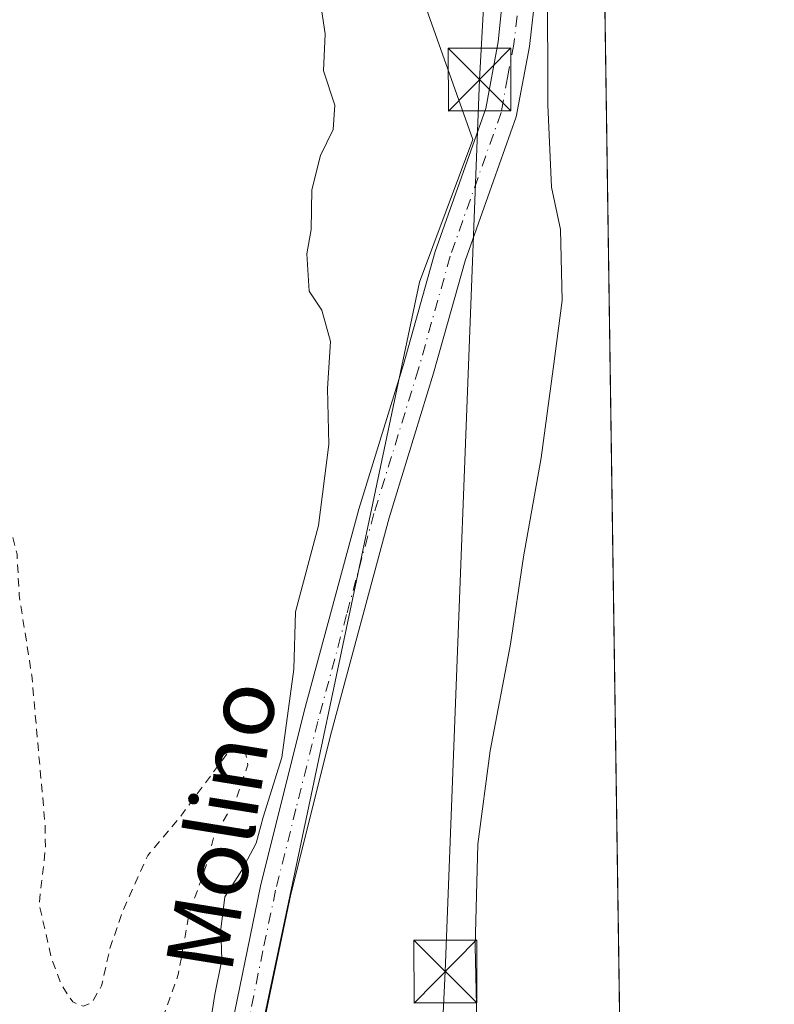
# Model space of a CAD drawing. Units: metres. Extents: x 597052 to 600491, y 4740682 to 4743044.
# Drawn here: x 600401 to 600491, y 4742000 to 4742118 of the extents above; entities that cross this region are included whole.
import ezdxf
from ezdxf.enums import TextEntityAlignment as Align

# ---------------------------------------------------------------- set-up
doc = ezdxf.new("R2010")
doc.units = ezdxf.units.M
doc.header["$MEASUREMENT"] = 0
doc.linetypes.add('DGN Style 2', pattern=[1.6480167562047852, 0.988810053722871, -0.6592067024819142])
doc.linetypes.add('DGN Style 4', pattern=[2.6384748266838614, 1.318413404963828, -0.6592067024819142, 0.001648016756204785, -0.6592067024819142])
for name, color, linetype, lineweight in [('Comarca CxS', 21, 'Continuous', 0), ('Comunidad Autónoma CxS', 142, 'Continuous', 0), ('Corriente natural oculto Cxs', 9, 'Continuous', 13), ('Cultivos herbáceos CxS', 92, 'Continuous', 0), ('Curva de nivel auxiliar', 30, 'DGN Style 2', 0), ('Curva de nivel normal', 30, 'Continuous', 0), ('Entidad de ámbito territorial CxS', 92, 'Continuous', 0), ('Municipio CxS', 4, 'Continuous', 0), ('Pastizal CxS', 92, 'Continuous', 0), ('Pista no pavimentada Cxs', 111, 'Continuous', 0), ('Pista no pavimentada eje', 91, 'DGN Style 4', 0), ('Provincia CxS', 1, 'Continuous', 0), ('Tendido', 6, 'Continuous', 0), ('Texto cartográfico', 7, 'Continuous', 0), ('Torre de tendido puntual', 7, 'Continuous', 0)]:
    doc.layers.add(name, color=color, linetype=linetype, lineweight=lineweight)
doc.styles.add('Style-Arial', font='txt')

# ---------------------------------------------------------------- blocks, each defined once
blk = doc.blocks.new('5TTEND')
at = {"layer": 'Corriente natural oculto Cxs', "color": 7, "linetype": 'Continuous', "lineweight": 0}
for p, q in [((-0.375, 0.3754), (0.375, -0.3746)), ((0.3720000000000001, 0.3784000000000001), (-0.3720000000000001, -0.3776))]:
    blk.add_line(p, q, dxfattribs=at)
at = {"layer": 'Corriente natural oculto Cxs', "color": 7, "linetype": 'Continuous', "lineweight": 0, "flags": 128}
blk.add_lwpolyline([(-0.375, -0.3746), (0.375, -0.3746), (0.375, 0.3754), (-0.375, 0.3754), (-0.3720000000000001, -0.3776)], dxfattribs=at)

msp = doc.modelspace()

# ---------------------------------------------------------------- linework, layer by layer
at = {"layer": 'Comarca CxS', "color": 21, "linetype": 'Continuous', "lineweight": 0, "flags": 128}
msp.add_lwpolyline([(597287.3511570983, 4740685.15344502), (597084.840000737, 4740682.249982559), (597079.8985311035, 4741033.340185969), (597075.6752557242, 4741333.402863987), (597052.2800007372, 4742995.629982535), (598475.5593491339, 4743016.047091007), (599913.7467741627, 4743036.678057582), (600457.6200007623, 4743044.479982535), (600465.0346889136, 4742535.788837145), (600465.4748845667, 4742505.588830583), (600467.6455935851, 4742356.665445677), (600480.7017504238, 4741460.936422309), (600491.3400007623, 4740731.089982559), (598703.633975126, 4740705.459111492)], close=True, dxfattribs=at)
at = {"layer": 'Comunidad Autónoma CxS', "color": 142, "linetype": 'Continuous', "lineweight": 0, "flags": 128}
msp.add_lwpolyline([(597287.3511570983, 4740685.15344502), (597084.840000737, 4740682.249982559), (597079.8985311035, 4741033.340185969), (597075.6752557242, 4741333.402863987), (597052.2800007372, 4742995.629982535), (598475.5593491339, 4743016.047091007), (599913.7467741627, 4743036.678057582), (600457.6200007623, 4743044.479982535), (600465.0346889136, 4742535.788837145), (600465.4748845667, 4742505.588830583), (600467.6455935851, 4742356.665445677), (600480.7017504238, 4741460.936422309), (600491.3400007623, 4740731.089982559), (598703.633975126, 4740705.459111492)], close=True, dxfattribs=at)
at = {"layer": 'Cultivos herbáceos CxS', "color": 92, "linetype": 'Continuous', "lineweight": 0, "extrusion": (0.000273612062807301, -0.01877166459559992, 0.9998237593419901), "elevation": -88454.90754771329, "flags": 128}
msp.add_lwpolyline([(669520.1791503137, 4732155.758174226), (669520.1791503137, 4731700.210312925)], dxfattribs=at)
at = {"layer": 'Cultivos herbáceos CxS', "color": 92, "linetype": 'Continuous', "lineweight": 0}
for points in [[(600122.5469000004, 4741457.184900001, 387.914499999999), (600136.1228999998, 4741464.371300001, 388.0109999999986), (600135.8038999997, 4741477.3223, 388.6671000000061), (600196.2707000002, 4741529.0459, 386.9324999999953), (600229.2543000003, 4741557.4703, 387.9091999999946), (600235.4996999997, 4741564.395300001, 387.6567000000068), (600270.8891000003, 4741610.487500001, 388.5651999999973), (600335.7374999998, 4741745.9431, 388.321100000001), (600348.3598999997, 4741763.072699999, 389.5981000000029), (600381.1306999996, 4741768.9987, 389.9888000000064), (600386.9962999999, 4741810.645300001, 390.6284000000014), (600406.9457, 4741895.520300001, 390.4851000000053), (600426.8705000002, 4741981.662699999, 391.6595999999991), (600448.9770999998, 4742086.2707, 393.0718999999954), (600455.3509000001, 4742103.314900001, 394.3965000000026), (600428.6935000002, 4742178.248299999, 391.9796999999962), (600402.0365000004, 4742255.3433, 392.6624000000011)], [(600402.0365000004, 4742255.3433, 392.6624000000011), (600428.6935000002, 4742178.248299999, 391.9796999999962), (600455.3509000001, 4742103.314900001, 394.3965000000026), (600448.9770999998, 4742086.2707, 393.0718999999954), (600426.8705000002, 4741981.662699999, 391.6595999999991), (600406.9457, 4741895.520300001, 390.4851000000053), (600386.9962999999, 4741810.645300001, 390.6284000000014), (600381.1306999996, 4741768.9987, 389.9888000000064), (600348.3598999997, 4741763.072699999, 389.5981000000029), (600335.7374999998, 4741745.9431, 388.321100000001), (600270.8891000003, 4741610.487500001, 388.5651999999973), (600235.4996999997, 4741564.395300001, 387.6567000000068), (600229.2543000003, 4741557.4703, 387.9091999999946), (600196.2707000002, 4741529.0459, 386.9324999999953), (600135.8038999997, 4741477.3223, 388.6671000000061), (600136.1228999998, 4741464.371300001, 388.0109999999986), (600122.5469000004, 4741457.184900001, 387.914499999999)], [(600469.3833, 4742237.448799999, 400.5581999999995), (600491.3399999999, 4740731.09, 387.3557000000001)]]:
    msp.add_polyline3d(points, dxfattribs=at)
at = {"layer": 'Curva de nivel auxiliar', "color": 30, "linetype": 'DGN Style 2', "lineweight": 0, "elevation": 387.5000000000001, "flags": 128}
msp.add_lwpolyline([(600489.2994999997, 4740871.077), (600483.9000000004, 4740869.340100001), (600474.5999999996, 4740866.880100001), (600465.2800000003, 4740864.960100001), (600457.9100000003, 4740862.100099999), (600452.4299999997, 4740860.6501), (600448.6699999999, 4740860.6801), (600449.5199999996, 4740861.630100001), (600453.3600000005, 4740864.270099999), (600453.6699999999, 4740865.200099999), (600452.8399999999, 4740865.4101), (600445.6299999999, 4740864.0701), (600435.0999999996, 4740861.130100001), (600425.6200000001, 4740858.9801), (600418.0300000003, 4740857.940099999), (600416.2000000002, 4740858.220100001), (600414.04, 4740859.6501), (600412.54, 4740859.9901), (600406.7100000001, 4740859.5801), (600400.5999999996, 4740860.420100001), (600394.6900000004, 4740859.950099999), (600391.4400000004, 4740860.370100001), (600388.4299999997, 4740862.110099999), (600382.6299999999, 4740863.6801), (600378.2699999996, 4740865.340100001), (600377.0599999996, 4740866.370100001), (600374.3499999996, 4740870.300100001), (600370.2300000006, 4740872.390100001), (600368.9900000002, 4740874.270099999), (600368.2199999997, 4740877.1501), (600368.4500000002, 4740879.130100001), (600370.4699999997, 4740882.3301), (600370.9699999997, 4740884.720100001), (600370.5700000003, 4740887.2501), (600368.4800000006, 4740891.4801), (600367.9800000006, 4740894.590100001), (600367.7300000006, 4740903.1501), (600368.5899999999, 4740908.890100001), (600368.5199999996, 4740910.100099999), (600365.7800000003, 4740920.8301), (600365.0700000003, 4740932.4101), (600363.9800000006, 4740942.600099999), (600362.9800000006, 4740945.0001), (600360.0599999996, 4740948.6801), (600359.0099999999, 4740954.860099999), (600359.3099999996, 4740956.030099999), (600360.9900000002, 4740957.440099999), (600361.3099999996, 4740958.0701), (600360.1200000001, 4740960.130100001), (600359.8799999999, 4740961.370100001), (600360.3099999996, 4740963.0601), (600362.4100000003, 4740967.440099999), (600362.7000000002, 4740969.9001), (600362.5700000003, 4740971.620100001), (600362.25, 4740973.280099999), (600361.5700000003, 4740973.6501), (600360.8700000001, 4740972.940099999), (600360.1699999999, 4740970.9001), (600359.8899999997, 4740971.110099999), (600357.7400000002, 4740984.350099999), (600357.0800000001, 4740996.470100001), (600356.2100000001, 4741003.0801), (600355.9400000004, 4741008.130100001), (600354.3499999996, 4741012.5801), (600351.7000000002, 4741016.450099999), (600350.2000000002, 4741021.530099999), (600349.6799999997, 4741027.9901), (600347.3200000003, 4741034.4001), (600345.6600000003, 4741042.4901), (600343.9400000004, 4741055.6801), (600343.5499999998, 4741061.280099999), (600342.0499999998, 4741063.780099999), (600338.3200000003, 4741066.9801), (600338.4000000004, 4741067.4901), (600339, 4741067.850099999), (600342.1399999997, 4741067.710100001), (600342.9299999997, 4741068.130100001), (600343.2999999998, 4741068.790100001), (600343.0800000001, 4741073.460100001), (600341.3899999997, 4741081.630100001), (600340.3099999996, 4741082.7501), (600337.75, 4741083.870100001), (600336.6399999997, 4741084.7401), (600333.75, 4741089.220100001), (600332.9500000002, 4741089.1501), (600330.8899999997, 4741087.920100001), (600329.6799999997, 4741087.7601), (600326.5300000003, 4741089.7601), (600325.2800000003, 4741091.800100001), (600323.2999999998, 4741097.450099999), (600320.3600000005, 4741098.530099999), (600320.0800000001, 4741099.390100001), (600319.9000000004, 4741104.2401), (600319.0099999999, 4741105.5101), (600318.1299999999, 4741105.9901), (600316.4299999997, 4741105.9801), (600313.29, 4741104.9901), (600310.8799999999, 4741103.780099999), (600308.8899999997, 4741102.190099999), (600308.2599999999, 4741101.220100001), (600307.9100000003, 4741099.620100001), (600308.0999999996, 4741096.2601), (600308.7100000001, 4741093.9101), (600308.2999999998, 4741093.2601), (600307.0800000001, 4741092.4901), (600306.1299999999, 4741092.2601), (600305.0700000003, 4741092.540100001), (600303.9699999997, 4741093.6801), (600303.4500000002, 4741095.420100001), (600302.2999999998, 4741096.020099999), (600301.8499999996, 4741096.6601), (600300.0099999999, 4741105.090100001), (600299.3700000001, 4741106.590100001), (600297.1799999997, 4741108.630100001), (600294.1699999999, 4741110.290100001), (600293.2199999997, 4741110.4101), (600292.4400000004, 4741110.110099999), (600291.6500000004, 4741109.220100001), (600290.2699999996, 4741105.030099999), (600290.5300000003, 4741104.3201), (600291.6600000003, 4741104.0701), (600292.2199999997, 4741103.460100001), (600292.3200000003, 4741102.020099999), (600292.04, 4741100.950099999), (600290.75, 4741099.440099999), (600286.9299999997, 4741097.370100001), (600286.3499999996, 4741096.6501), (600286.4900000002, 4741095.8201), (600288.5899999999, 4741094.300100001), (600291.7699999996, 4741091.0101), (600296.2199999997, 4741088.9001), (600299.6699999999, 4741086.700099999), (600301.3899999997, 4741086.4901), (600303.3700000001, 4741087.360099999), (600304.1799999997, 4741087.4101), (600308.5899999999, 4741082.550100001), (600309.5099999999, 4741082.0001), (600312.7100000001, 4741081.3101), (600313.54, 4741080.2501), (600313.7199999997, 4741078.8301), (600313.4299999997, 4741078.020099999), (600312.7199999997, 4741077.3201), (600310.7999999998, 4741077.770099999), (600309.5099999999, 4741077.5801), (600306.7000000002, 4741075.2401), (600305.9600000001, 4741074.9801), (600304.7599999999, 4741075.9801), (600301.1399999997, 4741080.640100001), (600300.4600000001, 4741081.2401), (600299.7400000002, 4741081.340100001), (600294.3399999999, 4741078.9801), (600290.2699999996, 4741076.520099999), (600288.75, 4741076.4101), (600287.79, 4741076.920100001), (600284.4199999999, 4741080.890100001), (600283.5499999998, 4741082.5601), (600283.3700000001, 4741083.5801), (600283.7000000002, 4741085.540100001), (600285.1600000003, 4741087.530099999), (600285.4000000004, 4741088.7601), (600284.8899999997, 4741090.210100001), (600283.2300000006, 4741092.450099999), (600282.8700000001, 4741094.0001), (600284.7599999999, 4741098.6501), (600285.4699999997, 4741103.1501), (600283.3399999999, 4741102.550100001), (600282.4299999997, 4741102.690099999), (600280.3099999996, 4741106.550100001), (600272.2999999998, 4741115.4001), (600269.8099999996, 4741121.020099999), (600267.1500000004, 4741122.710100001), (600264.0700000003, 4741127.280099999), (600262.3499999996, 4741132.5801), (600261.2800000003, 4741134.4101), (600256.3700000001, 4741139.670100001), (600254.5199999996, 4741142.770099999), (600253.2199999997, 4741144.1501), (600251, 4741145.600099999), (600245.9400000004, 4741148.090100001), (600237.4800000006, 4741156.6501), (600235.2599999999, 4741158.2401), (600230.7400000002, 4741160.6501), (600226.4199999999, 4741164.390100001), (600223.3300000001, 4741170.340100001), (600221.0199999996, 4741173.6501), (600218.3799999999, 4741178.530099999), (600216.9600000001, 4741180.210100001), (600217.29, 4741181.870100001), (600216.6600000003, 4741182.790100001), (600213.9600000001, 4741184.890100001), (600211.4600000001, 4741183.960100001), (600210.0899999999, 4741184.0801), (600207.3899999997, 4741186.530099999), (600204.0899999999, 4741187.9301), (600201.1900000004, 4741190.090100001), (600199.9500000002, 4741193.130100001), (600196.5099999999, 4741199.1801), (600195.5199999996, 4741200.300100001), (600192.7300000006, 4741202.0601), (600191.9400000004, 4741202.890100001), (600190.0700000003, 4741206.280099999), (600187.0300000003, 4741209.880100001), (600186.0800000001, 4741212.360099999), (600185.3499999996, 4741213.2401), (600184.5599999996, 4741213.6801), (600183.9900000002, 4741213.5801), (600181.4199999999, 4741211.170100001), (600180.7000000002, 4741210.850099999), (600180.25, 4741211.050100001), (600179.6200000001, 4741213.3301), (600178.3099999996, 4741215.1801), (600176.2199999997, 4741221.610099999), (600174.4100000003, 4741224.4001), (600172.5300000003, 4741225.590100001), (600170.4299999997, 4741225.300100001), (600169.8399999999, 4741227.670100001), (600168.8399999999, 4741228.720100001), (600167.4299999997, 4741229.100099999), (600164.9500000002, 4741228.6601), (600163.6799999997, 4741228.870100001), (600162.1900000004, 4741230.0601), (600158.7300000006, 4741231.780099999), (600154.5199999996, 4741235.290100001), (600152.8499999996, 4741236.110099999), (600149.8300000001, 4741236.890100001), (600148.5, 4741237.940099999), (600146.7599999999, 4741240.300100001), (600146.2100000001, 4741241.630100001), (600146.5099999999, 4741242.7401), (600147.5999999996, 4741244.4101), (600148.3899999997, 4741247.600099999), (600148.3899999997, 4741249.100099999), (600148, 4741249.770099999), (600147.2699999996, 4741249.970100001), (600146.3899999997, 4741249.720100001), (600143.1799999997, 4741246.950099999), (600141.5, 4741246.050100001), (600139.3200000003, 4741246.1801), (600137.3499999996, 4741247.610099999), (600135.2400000002, 4741250.350099999), (600134.3200000003, 4741252.850099999), (600134.0800000001, 4741255.350099999), (600134.8300000001, 4741256.920100001), (600135.6799999997, 4741257.440099999), (600136.8499999996, 4741257.4101), (600144.6100000005, 4741254.0101), (600145.8899999997, 4741254.360099999), (600146.1399999997, 4741255.840100001), (600145.4900000002, 4741256.840100001), (600143.0300000003, 4741257.130100001), (600142.04, 4741257.600099999), (600141.79, 4741260.7501), (600140.0499999998, 4741262.780099999), (600138.7599999999, 4741263.0001), (600135.6600000003, 4741262.530099999), (600134.5300000003, 4741263.040100001), (600130.5700000003, 4741268.2501), (600129.0499999998, 4741274.0001), (600126.25, 4741278.670100001), (600125.25, 4741284.170100001), (600125.3899999997, 4741286.8201), (600126.2000000002, 4741290.640100001), (600126.5999999996, 4741297.950099999), (600127.7400000002, 4741301.790100001), (600127.4500000002, 4741304.210100001), (600127.6600000003, 4741304.9801), (600128.4900000002, 4741305.7501), (600130.7199999997, 4741306.210100001), (600131.9600000001, 4741306.840100001), (600134.3300000001, 4741309.2401), (600137.7100000001, 4741311.7401), (600139.5300000003, 4741313.5001), (600143.5499999998, 4741319.210100001), (600148.0800000001, 4741323.550100001), (600152.1699999999, 4741329.050100001), (600155.7999999998, 4741335.850099999), (600155.9900000002, 4741337.7301), (600155.4699999997, 4741339.050100001), (600154.4500000002, 4741339.870100001), (600152.8799999999, 4741339.870100001), (600151.1900000004, 4741339.2401), (600149.4600000001, 4741337.870100001), (600143.0099999999, 4741330.100099999), (600133.8200000003, 4741324.780099999), (600129.29, 4741321.170100001), (600127.1799999997, 4741320.5601), (600125.2699999996, 4741321.4101), (600124.3300000001, 4741322.9901), (600123.9600000001, 4741325.700099999), (600124.2599999999, 4741331.360099999), (600123.7999999998, 4741333.8201), (600122.5599999996, 4741335.710100001), (600119.2400000002, 4741338.4901), (600118.5, 4741340.030099999), (600118.4900000002, 4741340.9301), (600119.3700000001, 4741342.050100001), (600124.1299999999, 4741344.2401), (600125.8600000005, 4741345.370100001), (600127.29, 4741346.6801), (600128.0700000003, 4741348.100099999), (600127.5800000001, 4741349.6801), (600124.1799999997, 4741353.790100001), (600123.8399999999, 4741355.140100001), (600123.8799999999, 4741357.2501), (600124.5199999996, 4741360.120100001), (600127.9500000002, 4741367.100099999), (600130.6500000004, 4741374.540100001), (600131.0099999999, 4741379.7601), (600130.3099999996, 4741387.940099999), (600130.4900000002, 4741390.600099999), (600133.2000000002, 4741397.340100001), (600138.0199999996, 4741405.550100001), (600139.6100000005, 4741412.020099999), (600143.5099999999, 4741417.620100001), (600145.6200000001, 4741422.110099999), (600143.2599999999, 4741425.4901), (600140.4299999997, 4741427.350099999), (600140.4199999999, 4741428.1601), (600144.25, 4741430.450099999), (600148.0899999999, 4741433.9301), (600149.29, 4741435.350099999), (600150.9000000004, 4741438.090100001), (600153.7599999999, 4741441.3201), (600157.5599999996, 4741444.440099999), (600158.7699999996, 4741446.5001), (600160.2699999996, 4741451.3301), (600160.79, 4741452.130100001), (600162.7000000002, 4741453.370100001), (600169.9000000004, 4741456.290100001), (600173.0700000003, 4741459.5101), (600178.3300000001, 4741463.840100001), (600181.9199999999, 4741466.300100001), (600183.7000000002, 4741468.200099999), (600185.3300000001, 4741470.630100001), (600185.5499999998, 4741471.420100001), (600185.3200000003, 4741471.880100001), (600181.0999999996, 4741471.780099999), (600179.7800000003, 4741472.270099999), (600178.4699999997, 4741473.340100001), (600178.3099999996, 4741474.880100001), (600180.0499999998, 4741478.100099999), (600180.0499999998, 4741482.5601), (600179.5, 4741483.460100001), (600177.4600000001, 4741485.1601), (600176.0499999998, 4741487.1801), (600174.3499999996, 4741488.380100001), (600173.9199999999, 4741489.200099999), (600174.6699999999, 4741490.7601), (600177.0599999996, 4741492.8301), (600179.4600000001, 4741495.690099999), (600182.8399999999, 4741498.690099999), (600184.0199999996, 4741500.2301), (600184.6399999997, 4741501.940099999), (600184.8399999999, 4741503.7301), (600184.5499999998, 4741505.4301), (600184.0700000003, 4741506.2601), (600183.3899999997, 4741506.540100001), (600182.25, 4741506.0101), (600179.1900000004, 4741501.5701), (600175.3399999999, 4741498.8101), (600171.79, 4741495.1601), (600167.3700000001, 4741491.340100001), (600166.6200000001, 4741490.100099999), (600166.79, 4741488.110099999), (600165.9000000004, 4741487.120100001), (600164.3099999996, 4741486.4301), (600159.4000000004, 4741485.5801), (600155.4299999997, 4741484.440099999), (600151.1799999997, 4741482.550100001), (600148.5499999998, 4741480.790100001), (600147.2599999999, 4741478.7301), (600146.1900000004, 4741474.200099999), (600144.6600000003, 4741471.190099999), (600139.1200000001, 4741463.2501), (600137.7300000006, 4741461.9301), (600136.25, 4741461.0601), (600133.3300000001, 4741460.280099999), (600129.4500000002, 4741460.590100001), (600127.6399999997, 4741460.4101), (600118.1200000001, 4741457.860099999), (600113.8399999999, 4741456.2401), (600111.8899999997, 4741457.190099999), (600110.0199999996, 4741459.670100001), (600108.7199999997, 4741460.120100001), (600107.5199999996, 4741460.0601), (600093.8899999997, 4741456.470100001), (600087.3899999997, 4741454.210100001), (600081.7300000006, 4741453.280099999), (600079.2100000001, 4741451.880100001), (600073.9299999997, 4741446.040100001), (600069.6100000005, 4741442.530099999), (600064.0499999998, 4741439.370100001), (600058.5599999996, 4741435.360099999), (600052.8399999999, 4741432.610099999), (600049.7000000002, 4741431.460100001), (600048.0700000003, 4741431.4901), (600047.3300000001, 4741432.040100001), (600045.8399999999, 4741435.450099999), (600045.7699999996, 4741440.290100001), (600046.8499999996, 4741443.520099999), (600046.2999999998, 4741444.100099999), (600042.8700000001, 4741443.8301), (600036.1799999997, 4741442.360099999), (600034.3899999997, 4741441.590100001), (600030.9199999999, 4741439.040100001), (600029.2100000001, 4741438.4101), (600026.6900000004, 4741438.290100001), (600023.0899999999, 4741438.850099999), (600020.3499999996, 4741438.0001), (600018.4500000002, 4741435.880100001), (600018.4400000004, 4741434.520099999), (600019.0300000003, 4741433.9901), (600029.4600000001, 4741432.6501), (600035.4699999997, 4741433.770099999), (600036.29, 4741433.5601), (600036.8899999997, 4741432.7501), (600036.3600000005, 4741431.970100001), (600031.75, 4741429.5701), (600030.4699999997, 4741428.0701), (600030.6500000004, 4741427.190099999), (600032.2300000006, 4741424.800100001), (600032.6900000004, 4741423.190099999), (600032.6799999997, 4741421.5701), (600032.0199999996, 4741420.210100001), (600025.2000000002, 4741414.420100001), (600022.8899999997, 4741413.1501), (600019.0300000003, 4741412.720100001), (600015.8799999999, 4741413.4801), (600012.1500000004, 4741416.1501), (600002.2199999997, 4741421.8101), (600000.8799999999, 4741423.0601), (599999.1500000004, 4741426.350099999), (599998.5300000003, 4741429.9901), (599998.7999999998, 4741431.600099999), (600001.1299999999, 4741434.670100001), (600000.75, 4741439.340100001), (600001.7699999996, 4741440.340100001), (600003.3799999999, 4741441.030099999), (600009.9500000002, 4741442.110099999), (600014.29, 4741443.630100001), (600017.7100000001, 4741444.190099999), (600020.2800000003, 4741445.5701), (600026.5700000003, 4741447.520099999), (600034.6900000004, 4741450.970100001), (600043.2800000003, 4741453.780099999), (600049.2199999997, 4741456.600099999), (600064.0499999998, 4741461.3301), (600070.2300000006, 4741464.0101), (600077.6299999999, 4741465.600099999), (600081.9900000002, 4741467.7501), (600087.8799999999, 4741470.0001), (600094.0499999998, 4741471.100099999), (600100.4600000001, 4741473.030099999), (600114.3600000005, 4741478.460100001), (600125.8799999999, 4741482.1801), (600130.1500000004, 4741484.390100001), (600133.8300000001, 4741485.8301), (600139.9800000006, 4741490.030099999), (600149.8899999997, 4741494.890100001), (600159.7599999999, 4741501.6801), (600161.5199999996, 4741503.4101), (600164.4600000001, 4741508.870100001), (600166, 4741510.450099999), (600169.6799999997, 4741512.0001), (600177.75, 4741513.8301), (600179.2999999998, 4741514.9001), (600182.25, 4741518.0701), (600185.7300000006, 4741520.130100001), (600189.8899999997, 4741524.9001), (600193.8499999996, 4741528.130100001), (600201.5199999996, 4741535.5101), (600205.7300000006, 4741542.130100001), (600210.79, 4741547.130100001), (600216.1399999997, 4741553.1601), (600221.2100000001, 4741557.0001), (600230.4600000001, 4741561.780099999), (600233.1100000005, 4741563.800100001), (600237.4500000002, 4741570.1801), (600246.4400000004, 4741581.7301), (600247.4600000001, 4741583.4001), (600248.6100000005, 4741586.370100001), (600252.9699999997, 4741590.940099999), (600259.0800000001, 4741600.9301), (600260.0099999999, 4741604.3201), (600260.7300000006, 4741605.770099999), (600262.5499999998, 4741608.300100001), (600264.3700000001, 4741611.720100001), (600269.1600000003, 4741617.090100001), (600273.4699999997, 4741624.7501), (600273.7199999997, 4741626.130100001), (600273.3300000001, 4741626.590100001), (600272.6200000001, 4741626.630100001), (600271.3799999999, 4741626.020099999), (600270.0300000003, 4741624.6801), (600265.9299999997, 4741619.3101), (600264.5499999998, 4741618.5001), (600264.1100000005, 4741619.040100001), (600264.4100000003, 4741620.8301), (600267.1900000004, 4741626.700099999), (600272.0800000001, 4741633.050100001), (600276.2999999998, 4741641.520099999), (600277.7000000002, 4741643.6601), (600279.5999999996, 4741644.840100001), (600283.4900000002, 4741644.5101), (600284.9400000004, 4741644.950099999), (600285.8600000005, 4741645.7301), (600285.6299999999, 4741646.640100001), (600284.4100000003, 4741647.280099999), (600280.5999999996, 4741647.9901), (600280.1500000004, 4741648.610099999), (600280.2100000001, 4741649.440099999), (600281.0999999996, 4741651.1501), (600284.2199999997, 4741654.8301), (600286.8399999999, 4741660.4901), (600289.0899999999, 4741664.120100001), (600289.6399999997, 4741665.6501), (600289.5899999999, 4741668.5701), (600290.0899999999, 4741669.870100001), (600291.3899999997, 4741671.120100001), (600296.29, 4741674.380100001), (600298.0800000001, 4741676.5801), (600298.4400000004, 4741678.360099999), (600298.0800000001, 4741680.5001), (600295.5499999998, 4741685.0001), (600295.4600000001, 4741685.8301), (600295.9600000001, 4741687.5801), (600300.2199999997, 4741695.340100001), (600305.2699999996, 4741701.300100001), (600309.2999999998, 4741708.280099999), (600314.2999999998, 4741715.190099999), (600317.1600000003, 4741720.6601), (600319.1399999997, 4741725.020099999), (600321.0099999999, 4741731.2401), (600325.6299999999, 4741738.8201), (600329.8499999996, 4741748.6801), (600333.6690999996, 4741756.917300001), (600335.75, 4741762.640100001), (600338.6600000003, 4741769.130100001), (600342.4299999997, 4741775.4001), (600347.4699999997, 4741782.0701), (600351.9500000002, 4741788.6601), (600356.8799999999, 4741794.4801), (600358.3600000005, 4741796.7601), (600362.8600000005, 4741810.4901), (600364.0199999996, 4741819.040100001), (600365.4199999999, 4741824.220100001), (600367.1600000003, 4741827.9001), (600370.5099999999, 4741833.460100001), (600378, 4741852.920100001), (600384.3200000003, 4741864.690099999), (600387.9299999997, 4741872.720100001), (600389.6799999997, 4741879.720100001), (600392.5899999999, 4741885.840100001), (600394.3700000001, 4741893.5001), (600397.8200000003, 4741900.7401), (600400.6200000001, 4741911.2301), (600405.8200000003, 4741923.290100001), (600406.7100000001, 4741930.120100001), (600406.3700000001, 4741931.7301), (600404.9299999997, 4741933.870100001), (600404.9299999997, 4741934.380100001), (600408.2800000003, 4741936.450099999), (600409.8099999996, 4741937.780099999), (600411.5099999999, 4741939.890100001), (600412.2000000002, 4741941.640100001), (600414.4500000002, 4741956.020099999), (600414.75, 4741967.5801), (600416.2599999999, 4741973.4901), (600417.3499999996, 4741980.210100001), (600417.29, 4741981.7501), (600416.2599999999, 4741984.130100001), (600415.9500000002, 4741985.940099999), (600416.4500000002, 4741993.270099999), (600420.1600000003, 4742003.5701), (600421.4600000001, 4742010.870100001), (600423.6500000004, 4742017.0001), (600424.3700000001, 4742019.9101), (600427.0700000003, 4742024.540100001), (600428.4600000001, 4742028.620100001), (600428.2000000002, 4742030.0701), (600427.6299999999, 4742030.620100001), (600426.8600000005, 4742030.590100001), (600426.0700000003, 4742030.050100001), (600420.2100000001, 4742022.1801), (600416.5199999996, 4742017.8101), (600413.5099999999, 4742011.090100001), (600411.9800000006, 4742006.620100001), (600411.0099999999, 4742002.220100001), (600409.8200000003, 4742000.220100001), (600408.8099999996, 4741999.790100001), (600407.5499999998, 4742000.3101), (600406.2000000002, 4742002.360099999), (600405.0099999999, 4742005.5101), (600403.5499999998, 4742012.020099999), (600404.29, 4742018.5701), (600404.2699999996, 4742021.3301), (600402.6600000003, 4742039.3301), (600401.1600000003, 4742048.890100001), (600400.9100000003, 4742053.780099999), (600397.5099999999, 4742066.720100001), (600397.3499999996, 4742071.5601), (600397.7300000006, 4742078.0101), (600397.4100000003, 4742083.5701), (600397.7699999996, 4742090.710100001), (600395.29, 4742106.4001), (600392.5199999996, 4742114.4301), (600390.9800000006, 4742124.460100001), (600390.3399999999, 4742127.0101), (600388.1900000004, 4742131.960100001), (600384.9699999997, 4742140.9101), (600382.2199999997, 4742145.970100001), (600381.2800000003, 4742150.520099999), (600378.9400000004, 4742156.890100001), (600375.3799999999, 4742162.6501), (600374.3399999999, 4742165.9001), (600374.6799999997, 4742168.0801), (600376.9600000001, 4742172.850099999), (600377.3899999997, 4742174.710100001), (600376.5800000001, 4742181.340100001), (600376.5999999996, 4742186.6501), (600374.4800000006, 4742192.800100001), (600375.9699999997, 4742200.6801), (600377.4100000003, 4742216.4901), (600378.5899999999, 4742220.140100001), (600383.5800000001, 4742226.4001), (600384.75, 4742228.950099999), (600383.4000000004, 4742235.370100001), (600384.2000000002, 4742247.5801), (600384.1597999996, 4742248.238700001)], dxfattribs=at)
at = {"layer": 'Curva de nivel normal', "color": 30, "linetype": 'Continuous', "lineweight": 0, "flags": 128}
for points, elevation in [([(600455.9500000002, 4741992.8101), (600455.6200000001, 4742006.950099999), (600455.9400000004, 4742019.140100001), (600457.4000000004, 4742030.280099999), (600459.8499999996, 4742043.040100001), (600461.3799999999, 4742053.470100001), (600463.4800000006, 4742065.270099999), (600464.9199999999, 4742075.920100001), (600466.0099999999, 4742084.0601), (600465.8200000003, 4742092.550100001), (600464.7400000002, 4742097.610099999), (600464.3099999996, 4742107.450099999), (600464.2000000002, 4742137.280099999), (600462.3799999999, 4742160.880100001), (600460.2100000001, 4742170.6601), (600458.3300000001, 4742175.6801), (600456.2300000006, 4742184.5101), (600454.04, 4742192.290100001), (600450.2400000002, 4742207.340100001), (600447.6699999999, 4742215.9101), (600445.9699999997, 4742222.4101), (600444.4400000004, 4742226.5101), (600441.4100000003, 4742235.8201)], 395), ([(600437.0800000001, 4742120.1801), (600437.7100000001, 4742115.920100001), (600437.5199999996, 4742111.4801), (600438.8499999996, 4742107.390100001), (600438.6399999997, 4742104.5001), (600437.1500000004, 4742101.390100001), (600436.0999999996, 4742097.300100001), (600436.04, 4742092.540100001), (600435.5099999999, 4742089.630100001), (600435.7999999998, 4742085.200099999), (600437.3200000003, 4742082.9101), (600438.3399999999, 4742079.1601), (600437.9800000006, 4742073.550100001), (600438.1299999999, 4742066.880100001), (600436.9000000004, 4742057.220100001), (600434.1799999997, 4742046.880100001), (600433.9699999997, 4742040.030099999), (600432.54, 4742029.5001), (600430.29, 4742022.360099999), (600429.4699999997, 4742019.2501), (600427.7400000002, 4742016.050100001), (600425.7300000006, 4742012.850099999), (600425.2400000002, 4742008.9801), (600425.3600000005, 4742005.3301), (600424.5199999996, 4742001.1801), (600423.7100000001, 4741995.870100001)], 390)]:
    msp.add_lwpolyline(points, dxfattribs=dict(at, elevation=elevation))
at = {"layer": 'Entidad de ámbito territorial CxS', "color": 92, "linetype": 'Continuous', "lineweight": 0, "flags": 128}
msp.add_lwpolyline([(600467.6455935851, 4742356.665445677), (600480.7017504238, 4741460.936422309), (600475.5050000006, 4741458.922), (600468.8049999995, 4741456.545999999), (600457.4699999989, 4741449.409000001), (600450.7759999994, 4741444.402000001), (600445.0240000007, 4741440.098999999), (600440.4739999998, 4741437.197000001), (600429.1589999994, 4741429.981000001), (600408.9130000003, 4741415.233), (600397.2089999996, 4741407.33), (600372.0459999995, 4741389.847999999), (600350.035000001, 4741374.061000001), (600347.1710000003, 4741371.155999999), (600346.0160000009, 4741369.984), (600345.7950000009, 4741369.759000001), (600343.051000001, 4741366.976), (600341.2599999995, 4741365.159), (600340.0150000006, 4741363.895999999), (600324.7509999992, 4741347.185), (600306.1149999996, 4741326.366000001), (600297.1269999995, 4741315.073000002), (600280.1020000003, 4741297.069), (600256.1999999997, 4741271.354)], dxfattribs=at)
at = {"layer": 'Municipio CxS', "color": 4, "linetype": 'Continuous', "lineweight": 0, "flags": 128}
msp.add_lwpolyline([(597052.2800007372, 4742995.629982535), (598475.5593491339, 4743016.047091007), (599913.7467741627, 4743036.678057582), (600457.6200007623, 4743044.479982535), (600465.0346889136, 4742535.788837145), (600465.4748845667, 4742505.588830583), (600467.6455935851, 4742356.665445677), (600480.7017504238, 4741460.936422309), (600491.3400007623, 4740731.089982559), (598703.633975126, 4740705.459111492), (597287.3511570983, 4740685.15344502)], dxfattribs=at)
at = {"layer": 'Pastizal CxS', "color": 92, "linetype": 'Continuous', "lineweight": 0}
msp.add_polyline3d([(600402.0365000004, 4742255.3433, 392.6624000000011), (600428.6935000002, 4742178.248299999, 391.9796999999962), (600455.3509000001, 4742103.314900001, 394.3965000000026), (600448.9770999998, 4742086.2707, 393.0718999999954), (600426.8705000002, 4741981.662699999, 391.6595999999991), (600406.9457, 4741895.520300001, 390.4851000000053), (600386.9962999999, 4741810.645300001, 390.6284000000014), (600381.1306999996, 4741768.9987, 389.9888000000064), (600348.3598999997, 4741763.072699999, 389.5981000000029), (600335.7374999998, 4741745.9431, 388.321100000001), (600270.8891000003, 4741610.487500001, 388.5651999999973), (600235.4996999997, 4741564.395300001, 387.6567000000068), (600229.2543000003, 4741557.4703, 387.9091999999946), (600196.2707000002, 4741529.0459, 386.9324999999953), (600135.8038999997, 4741477.3223, 388.6671000000061), (600136.1228999998, 4741464.371300001, 388.0109999999986), (600122.5469000004, 4741457.184900001, 387.914499999999)], dxfattribs=at)
msp.add_polyline3d([(600402.0365000004, 4742255.3433, 392.6624000000011), (600428.6935000002, 4742178.248299999, 391.9796999999962), (600455.3509000001, 4742103.314900001, 394.3965000000026), (600448.9770999998, 4742086.2707, 393.0718999999954), (600426.8705000002, 4741981.662699999, 391.6595999999991), (600406.9457, 4741895.520300001, 390.4851000000053), (600386.9962999999, 4741810.645300001, 390.6284000000014), (600381.1306999996, 4741768.9987, 389.9888000000064), (600348.3598999997, 4741763.072699999, 389.5981000000029), (600335.7374999998, 4741745.9431, 388.321100000001), (600270.8891000003, 4741610.487500001, 388.5651999999973), (600235.4996999997, 4741564.395300001, 387.6567000000068), (600229.2543000003, 4741557.4703, 387.9091999999946), (600196.2707000002, 4741529.0459, 386.9324999999953), (600135.8038999997, 4741477.3223, 388.6671000000061), (600136.1228999998, 4741464.371300001, 388.0109999999986), (600122.5469000004, 4741457.184900001, 387.914499999999)], dxfattribs=at)
at = {"layer": 'Pista no pavimentada Cxs', "color": 111, "linetype": 'Continuous', "lineweight": 0}
for points in [[(600439.5401, 4742241.140100001, 397.132500000007), (600446.0201000003, 4742220.1801, 396.9651000000013), (600450.3800999997, 4742204.9801, 396.3834000000061), (600452.5000999998, 4742191.700099999, 395.4824999999983), (600455.4101, 4742176.9901, 395.6267999999982), (600458.5000999998, 4742166.100099999, 395.178899999999), (600459.9700999996, 4742158.700099999, 395.3475000000035), (600461.7701000003, 4742142.7401, 394.9146000000038), (600462.8501000004, 4742121.140100001, 395.1135999999969), (600462.0900999998, 4742114.420100001, 395.1091000000015), (600460.5301000001, 4742106.020099999, 395.5056000000041), (600454.4301000005, 4742088.800100001, 394.3729000000022), (600450.6501000002, 4742075.380100001, 393.7924000000057), (600445.3300999999, 4742058.100099999, 394.3317999999999), (600438.4501, 4742032.5801, 393.693299999999), (600433.6001000004, 4742013.170100001, 393.6996000000072), (600430.5701000001, 4741998.720100001, 392.3925000000018), (600420.7701000003, 4741945.300100001, 391.2418000000035), (600412.8101000005, 4741908.9801, 390.9150999999983), (600406.1300999997, 4741881.0001, 391.0323000000063), (600385.4501, 4741778.140100001, 390.4593000000023), (600385.0401, 4741774.460100001, 390.6172999999981), (600384.7001, 4741771.380100001, 390.6275000000023), (600380.2901, 4741731.5601, 389.756899999993)], [(600439.5401, 4742241.140100001, 397.132500000007), (600446.0201000003, 4742220.1801, 396.9651000000013), (600450.3800999997, 4742204.9801, 396.3834000000061), (600452.5000999998, 4742191.700099999, 395.4824999999983), (600455.4101, 4742176.9901, 395.6267999999982), (600458.5000999998, 4742166.100099999, 395.178899999999), (600459.9700999996, 4742158.700099999, 395.3475000000035), (600461.7701000003, 4742142.7401, 394.9146000000038), (600462.8501000004, 4742121.140100001, 395.1135999999969), (600462.0900999998, 4742114.420100001, 395.1091000000015), (600460.5301000001, 4742106.020099999, 395.5056000000041), (600454.4301000005, 4742088.800100001, 394.3729000000022), (600450.6501000002, 4742075.380100001, 393.7924000000057), (600445.3300999999, 4742058.100099999, 394.3317999999999), (600438.4501, 4742032.5801, 393.693299999999), (600433.6001000004, 4742013.170100001, 393.6996000000072), (600430.5701000001, 4741998.720100001, 392.3925000000018), (600420.7701000003, 4741945.300100001, 391.2418000000035), (600412.8101000005, 4741908.9801, 390.9150999999983), (600406.1300999997, 4741881.0001, 391.0323000000063), (600385.4501, 4741778.140100001, 390.4593000000023), (600385.0401, 4741774.460100001, 390.6172999999981)], [(600380.7001, 4741762.5701, 390.0187000000006), (600382.4801000003, 4741778.600099999, 390.6766000000061), (600403.2001, 4741881.640100001, 392.2967000000062), (600409.1401000004, 4741909.790100001, 391.5685999999987), (600418.9600999998, 4741955.140100001, 390.920299999998), (600425.9501, 4741994.530099999, 391.7256999999955), (600429.9700999996, 4742014.120100001, 395.4931999999972), (600435.2001, 4742035.020099999, 394.3071000000054), (600441.7200999996, 4742059.140100001, 395.3821000000025), (600447.0500999996, 4742076.440099999, 393.6768000000012), (600450.8501000004, 4742089.940099999, 394.6242000000057), (600456.8901000004, 4742107.0001, 395.7053000000014), (600458.3800999997, 4742114.9801, 394.7017000000051), (600459.1101000002, 4742122.460100001, 394.2909999999974), (600458.4700999996, 4742137.450099999, 394.1918000000005), (600456.2500999998, 4742158.120100001, 394.155899999998), (600454.8400999998, 4742165.220100001, 394.2603999999992), (600451.7600999996, 4742176.110099999, 394.223800000007), (600450.6700999998, 4742181.220100001, 394.3173999999999), (600446.7001, 4742204.170100001, 394.6981999999989), (600442.4101, 4742219.110099999, 394.7486000000063), (600435.9700999996, 4742239.960100001, 395.2063999999955)], [(600380.7001, 4741762.5701, 390.0187000000006), (600382.4801000003, 4741778.600099999, 390.6766000000061), (600403.2001, 4741881.640100001, 392.2967000000062), (600409.1401000004, 4741909.790100001, 391.5685999999987), (600418.9600999998, 4741955.140100001, 390.920299999998), (600425.9501, 4741994.530099999, 391.7256999999955), (600429.9700999996, 4742014.120100001, 395.4931999999972), (600435.2001, 4742035.020099999, 394.3071000000054), (600441.7200999996, 4742059.140100001, 395.3821000000025), (600447.0500999996, 4742076.440099999, 393.6768000000012), (600450.8501000004, 4742089.940099999, 394.6242000000057), (600456.8901000004, 4742107.0001, 395.7053000000014), (600458.3800999997, 4742114.9801, 394.7017000000051), (600459.1101000002, 4742122.460100001, 394.2909999999974), (600458.4700999996, 4742137.450099999, 394.1918000000005), (600456.2500999998, 4742158.120100001, 394.155899999998), (600454.8400999998, 4742165.220100001, 394.2603999999992), (600451.7600999996, 4742176.110099999, 394.223800000007), (600450.6700999998, 4742181.220100001, 394.3173999999999), (600446.7001, 4742204.170100001, 394.6981999999989), (600442.4101, 4742219.110099999, 394.7486000000063), (600435.9700999996, 4742239.960100001, 395.2063999999955)]]:
    msp.add_polyline3d(points, dxfattribs=at)
at = {"layer": 'Pista no pavimentada eje', "color": 91, "linetype": 'DGN Style 4', "lineweight": 0}
msp.add_polyline3d([(600460.6151000002, 4742118.0601, 394.6208999999944), (600460.2351000002, 4742114.700099999, 394.922000000006), (600459.4901000002, 4742110.710100001, 395.3589999999967), (600458.7100999998, 4742106.5101, 395.5932999999932), (600452.6401000004, 4742089.370100001, 394.4529000000039), (600448.8501000004, 4742075.9101, 393.7890000000043), (600443.5251000002, 4742058.620100001, 395.1585000000051), (600440.2651000004, 4742046.5601, 395.1723000000056), (600436.8251, 4742033.800100001, 394.1024000000034), (600434.2100999998, 4742023.350099999, 397.0767000000051), (600431.7851, 4742013.645099999, 394.5760000000009), (600430.2701000003, 4742006.420100001, 392.5731999999989), (600428.2600999996, 4741996.6251, 392.2158999999957)], dxfattribs=at)
at = {"layer": 'Provincia CxS', "color": 1, "linetype": 'Continuous', "lineweight": 0, "flags": 128}
msp.add_lwpolyline([(597287.3511570983, 4740685.15344502), (597084.840000737, 4740682.249982559), (597079.8985311035, 4741033.340185969), (597075.6752557242, 4741333.402863987), (597052.2800007372, 4742995.629982535), (598475.5593491339, 4743016.047091007), (599913.7467741627, 4743036.678057582), (600457.6200007623, 4743044.479982535), (600465.0346889136, 4742535.788837145), (600465.4748845667, 4742505.588830583), (600467.6455935851, 4742356.665445677), (600480.7017504238, 4741460.936422309), (600491.3400007623, 4740731.089982559), (598703.633975126, 4740705.459111492)], close=True, dxfattribs=at)
at = {"layer": 'Tendido', "color": 6, "linetype": 'Continuous', "lineweight": 0}
msp.add_polyline3d([(600408.7000000002, 4742464.279999999, 396.047900000005), (600441.8300000001, 4742381.27, 405.6756000000024), (600465.2651000004, 4742318.923900001, 406.5037000000011), (600463.2807, 4742263.758199999, 401.3657999999996), (600460.3899999997, 4742186.92, 399.3058000000019), (600456.1369000003, 4742110.466700001, 395.1735000000044), (600452.0503000002, 4742003.942500001, 395.0834999999934), (600446.9584999997, 4741897.867699999, 392.752999999997), (600444.4474999999, 4741827.271000001, 390.4942000000011), (600442.2400000002, 4741758.100000001, 390.2102000000014), (600438.9469999997, 4741690.233700001, 389.6978999999992), (600435.9713000003, 4741606.5933, 389.578800000003), (600434.4411000004, 4741544.8838, 389.6380999999965), (600430.8399999999, 4741474.57, 389.7090000000026), (600428.3099999996, 4741405.33, 389.6263999999938), (600426.1067000004, 4741336.788600001, 389.6849999999977), (600423.2255999995, 4741262.2612, 389.6549999999988), (600421.5499999998, 4741190.930000001, 388.8745999999956), (600417.7193, 4741121.452199999, 388.5862999999954), (600413.1420999998, 4740989.522299999, 388.6316999999981), (600487.6224999996, 4740986.133099999, 388.170299999998)], dxfattribs=at)

# ---------------------------------------------------------------- block references
at = {"layer": 'Torre de tendido puntual', "color": 7, "linetype": 'Continuous', "lineweight": 0, "xscale": 10, "yscale": 10, "zscale": 10}
for p in [(600456.1369000003, 4742110.466700001, 395.1735000000044), (600452.0503000002, 4742003.942500001, 395.0834999999934)]:
    msp.add_blockref('5TTEND', p, dxfattribs=at)

# ---------------------------------------------------------------- texts
at = {"layer": 'Texto cartográfico', "color": 7, "linetype": 'Continuous', "lineweight": 0, "style": 'Style-Arial'}
msp.add_text('Molino', height=8, rotation=80.839112771069, dxfattribs=at).set_placement((600425.3198201746, 4742021.312847218), align=Align.MIDDLE_CENTER)

doc.saveas('drawing.dxf')
